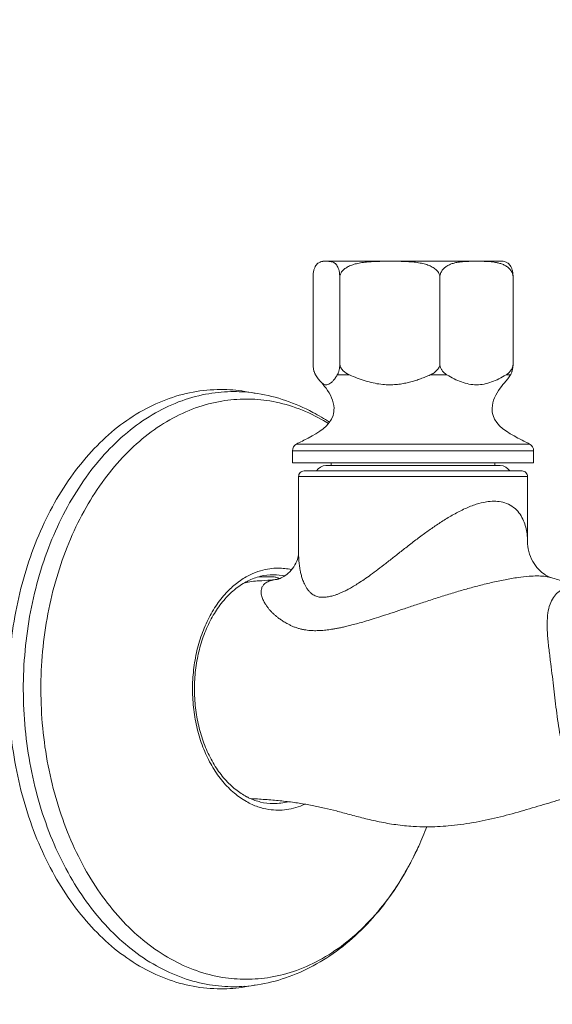
# Model space of a CAD drawing. Units: inches. Extents: x 72 to 20630, y -975 to 2037.
# Drawn here: x 17371 to 17419, y 742 to 832 of the extents above; entities that cross this region are included whole.
import ezdxf

# ---------------------------------------------------------------- set-up
doc = ezdxf.new("R2010")
doc.units = ezdxf.units.IN
doc.header["$MEASUREMENT"] = 0
doc.layers.get('0').update_dxf_attribs({"lineweight": 20})
doc.layers.add('Dimensions', color=7, linetype='Continuous', lineweight=13)
doc.styles.get("Standard").update_dxf_attribs({"font": 'helr45w.ttf'})
doc.dimstyles.get("Standard").update_dxf_attribs({"dimscale": 15, "dimtxt": 2.5, "dimasz": 0.8, "dimexe": 1, "dimexo": 1, "dimgap": 1, "dimtad": 2, "dimtih": 1, "dimtoh": 1, "dimdec": 0, "dimzin": 0, "dimdsep": 46, "dimtxsty": 'Standard', "dimblk": 'DOT', "dimcen": 2, "dimclrd": 1, "dimclre": 1, "dimclrt": 1, "dimadec": 0, "dimazin": 0, "dimtfac": 1, "dimtdec": 0, "dimtofl": 0, "dimtmove": 0, "dimatfit": 3, "dimfxl": 1, "dimtolj": 1, "dimtzin": 0, "dimarcsym": 0})

# ---------------------------------------------------------------- blocks, each defined once
blk = doc.blocks.new('_Dot')
at = {"color": 0, "linetype": 'ByBlock', "lineweight": -2}
blk.add_line((-0.5, 0), (-1, 0), dxfattribs=at)
at = {"color": 0, "linetype": 'ByBlock', "const_width": 0.5}
blk.add_lwpolyline([(-0.25, 0, 1), (0.25, 0, 1)], format="xyb", close=True, dxfattribs=at)
blk = doc.blocks.new('*D79')
at = {"layer": 'Defpoints', "color": 0, "transparency": 16777216}
for p in [(17367.706, 922.826), (17367.706, 904.407), (17427.565, 617.565)]:
    blk.add_point(p, dxfattribs=at)
at = {"layer": 'Dimensions', "color": 1, "lineweight": -2, "transparency": 16777216}
for p, q in [((17367.706, 919.407), (17367.706, 937.826)), ((17427.565, 632.565), (17427.565, 937.826)), ((17367.706, 922.826), (17271.523, 922.826)), ((17415.565, 922.826), (17379.706, 922.826))]:
    blk.add_line(p, q, dxfattribs=at)
at = {"layer": 'Dimensions', "color": 1, "lineweight": -2, "transparency": 16777216, "xscale": 12, "yscale": 12, "zscale": 12, "rotation": 180}
blk.add_blockref('_Dot', (17367.706, 922.826), dxfattribs=at)
at = {"layer": 'Dimensions', "color": 1, "lineweight": -2, "transparency": 16777216, "xscale": 12, "yscale": 12, "zscale": 12}
blk.add_blockref('_Dot', (17427.565, 922.826), dxfattribs=at)
at = {"layer": 'Dimensions', "color": 1, "transparency": 16777216, "insert": (17313.615, 957.074), "char_height": 37.5, "attachment_point": 5}
blk.add_mtext('\\A1;60', dxfattribs=at)

msp = doc.modelspace()

# ---------------------------------------------------------------- linework, layer by layer
at = {"color": 7, "linetype": 'Continuous'}
for p, q in [((17414.417, 810.249), (17398.492, 810.249)), ((17398.756, 810.225), (17398.626, 810.231)), ((17397.321, 808.756), (17397.321, 800.892)), ((17399.768, 808.756), (17399.768, 800.892)), ((17408.902, 808.756), (17408.902, 800.892)), ((17415.588, 808.756), (17415.588, 800.892)), ((17392.255, 798.155), (17391.078, 798.344)), ((17395.446, 791.836), (17395.446, 792.925)), ((17417.463, 791.836), (17417.463, 792.925)), ((17417.462, 791.836), (17395.447, 791.836)), ((17398.532, 791.567), (17414.377, 791.567)), ((17398.989, 791.567), (17398.989, 791.836)), ((17413.92, 791.567), (17413.92, 791.836)), ((17396.003, 783.613), (17396.003, 790.579)), ((17396.501, 791.077), (17416.408, 791.077)), ((17416.906, 784.584), (17416.906, 790.579)), ((17416.906, 784.584), (17416.906, 784.584)), ((17393.786, 781.412), (17392.361, 781.412)), ((17392.018, 760.997), (17392.025, 760.994)), ((17407.724, 758.58), (17407.715, 758.58)), ((17407.724, 758.58), (17407.715, 758.58)), ((17406.974, 756.829), (17406.971, 756.824)), ((17392.255, 744.149), (17391.078, 743.96))]:
    msp.add_line(p, q, dxfattribs=at)
at = {"color": 9, "linetype": 'Continuous'}
for p, q in [((17400.651, 799.851), (17399.532, 799.851)), ((17409.548, 799.851), (17408.019, 799.851)), ((17415.351, 799.851), (17414.942, 799.851)), ((17392.252, 798.155), (17392.255, 798.155)), ((17401.179, 793.54), (17395.817, 793.54)), ((17401.202, 793.54), (17401.179, 793.54)), ((17417.092, 793.54), (17401.202, 793.54)), ((17417.463, 792.925), (17395.446, 792.925)), ((17396.003, 790.579), (17416.906, 790.579))]:
    msp.add_line(p, q, dxfattribs=at)
at = {"color": 7, "linetype": 'Continuous'}
for points in [[(17416.906, 784.584), (17416.91, 784.411), (17416.93, 784.184), (17416.965, 783.954), (17417.017, 783.721), (17417.085, 783.487), (17417.169, 783.258), (17417.267, 783.037), (17417.378, 782.823), (17417.5, 782.622), (17417.63, 782.434), (17417.766, 782.261), (17417.905, 782.105), (17418.044, 781.966), (17418.181, 781.844), (17418.313, 781.737), (17418.439, 781.646), (17418.556, 781.57), (17418.665, 781.506), (17418.763, 781.455), (17418.851, 781.414), (17418.926, 781.382), (17418.988, 781.359), (17419.037, 781.343), (17419.044, 781.341)], [(17394.013, 781.166), (17394.018, 781.167), (17394.048, 781.173), (17394.095, 781.185), (17394.157, 781.203), (17394.234, 781.23), (17394.323, 781.265), (17394.425, 781.312), (17394.536, 781.37), (17394.657, 781.441), (17394.785, 781.525), (17394.919, 781.625), (17395.056, 781.74), (17395.191, 781.869), (17395.324, 782.012), (17395.452, 782.168), (17395.567, 782.33), (17395.67, 782.496), (17395.759, 782.664), (17395.833, 782.829), (17395.892, 782.987), (17395.937, 783.137), (17395.969, 783.279), (17395.99, 783.409), (17396.001, 783.528), (17396.003, 783.616)], [(17394.017, 781.166), (17394.013, 781.165), (17394.006, 781.165), (17394.013, 781.166)]]:
    msp.add_lwpolyline(points, dxfattribs=at)
for centre, radius, start, end in [((17398.492, 808.756), 1.493, 89.99994, 110.43529), ((17398.543, 806.707), 3.525, 88.65657, 89.75597), ((17412.238, 785.115), 25.117, 90.24488, 90.50656), ((17412.244, 783.517), 26.715, 89.99869, 90.24488), ((17414.417, 808.756), 1.493, 69.56471, 90.00006), ((17388.893, 784.723), 13.795, 80.8579, 89.97686), ((17396.143, 792.925), 0.697, 117.89498, 180), ((17416.766, 792.925), 0.697, 0, 62.10502), ((17398.492, 790.572), 0.995, 90, 149.44833), ((17414.417, 790.572), 0.995, 30.55167, 90), ((17396.501, 790.579), 0.498, 89.99996, 180), ((17416.408, 790.579), 0.498, 0, 90.00004), ((17392.316, 776.058), 5.551, 71.65686, 74.64747), ((17392.407, 775.863), 5.17, 101.49597, 105.37815), ((17392.405, 775.728), 5.305, 101.68393, 104.80735), ((17393.996, 775.797), 5.856, 116.53657, 116.70089), ((17392.389, 775.945), 5.086, 101.19873, 101.48534), ((17392.386, 775.966), 5.065, 93.89531, 101.20544), ((17391.744, 775.877), 5.153, 86.68219, 86.83616), ((17392.381, 776.023), 5.008, 93.48265, 93.88404), ((17385.696, 886.55), 105.721, 273.46002, 273.62338), ((17392.28, 775.947), 5.669, 70.7966, 71.66433), ((17392.257, 775.881), 5.739, 69.34882, 70.79545), ((17394.021, 766.557), 5.912, 242.10557, 243.24809), ((17393.979, 766.473), 5.817, 243.24749, 244.85255), ((17393.926, 766.361), 5.693, 244.84903, 247.41248), ((17392.059, 765.935), 4.811, 265.44075, 266.65434), ((17393.893, 766.282), 5.608, 247.41828, 247.6764), ((17393.858, 766.196), 5.515, 247.66925, 250.50249), ((17392.061, 765.959), 4.835, 266.65649, 270.05177), ((17378.515, 769.753), 31.256, 335.56641, 339.06258), ((17388.893, 757.581), 13.795, 270.02313, 279.14191)]:
    msp.add_arc(centre, radius, start, end, dxfattribs=at)
at = {"color": 9, "linetype": 'Continuous'}
for centre, radius, start, end in [((17388.898, 784.917), 13.6, 90.00053, 91.14255), ((17390.089, 784.727), 13.601, 85.82129, 89.99454), ((17390.079, 784.579), 13.749, 80.90553, 85.82286), ((17393.711, 776.319), 5.284, 78.70398, 89.96387), ((17394.132, 776.606), 5.598, 77.25117, 89.95601), ((17393.71, 766.005), 5.304, 270.04952, 284.69713), ((17380.413, 768.896), 29.174, 334.1194, 335.55622), ((17381.469, 768.373), 27.995, 331.7934, 333.01274), ((17380.979, 768.622), 28.545, 333.01242, 334.11813), ((17382.46, 767.828), 26.864, 329.29156, 330.8878), ((17381.911, 768.136), 27.493, 330.8847, 331.79276), ((17382.916, 767.559), 26.334, 328.80425, 329.28783), ((17388.898, 757.387), 13.601, 268.84961, 269.99946), ((17390.089, 757.575), 13.598, 270.00575, 274.17898), ((17390.078, 757.733), 13.757, 274.17747, 279.083)]:
    msp.add_arc(centre, radius, start, end, dxfattribs=at)
at = {"color": 7, "linetype": 'Continuous'}
for points, start_tangent, end_tangent in [([(17398.558, 810.232), (17398.42, 810.23), (17398.215, 810.214), (17398.022, 810.173), (17397.974, 810.157)], (-0.999991, 0.004207), (-0.937057, -0.349176)), ([(17399.768, 808.756), (17399.753, 809.052), (17399.705, 809.342), (17399.631, 809.59), (17399.534, 809.793), (17399.42, 809.949), (17399.291, 810.065), (17399.148, 810.144), (17398.991, 810.193), (17398.819, 810.22), (17398.756, 810.225)], (0, 1), (-0.997556, 0.069878)), ([(17408.902, 808.756), (17408.843, 809.056), (17408.661, 809.347), (17408.38, 809.596), (17408.016, 809.798), (17407.592, 809.953), (17407.103, 810.068), (17406.54, 810.149), (17405.903, 810.199), (17405.208, 810.224), (17404.486, 810.232), (17403.77, 810.229), (17403.096, 810.213), (17402.478, 810.18), (17401.915, 810.123), (17401.408, 810.036), (17400.958, 809.915), (17400.565, 809.756), (17400.237, 809.558), (17399.98, 809.314), (17399.82, 809.038), (17399.768, 808.756)], (0, 1), (0, -1)), ([(17412.015, 810.231), (17411.901, 810.23), (17411.557, 810.222), (17411.215, 810.207), (17410.876, 810.179), (17410.538, 810.134), (17410.197, 810.063), (17409.857, 809.951), (17409.545, 809.795), (17409.283, 809.595), (17409.077, 809.347), (17408.944, 809.053), (17408.902, 808.756)], (-0.999961, -0.008864), (0, -1)), ([(17415.588, 808.756), (17415.544, 809.057), (17415.41, 809.351), (17415.199, 809.603), (17414.927, 809.806), (17414.619, 809.957), (17414.296, 810.062), (17413.985, 810.129), (17413.703, 810.17), (17413.444, 810.195), (17413.199, 810.211), (17412.96, 810.221), (17412.722, 810.228), (17412.484, 810.231), (17412.245, 810.232)], (0, 1), (-1, 0)), ([(17397.974, 810.157), (17397.852, 810.1), (17397.707, 809.989), (17397.582, 809.837), (17397.476, 809.633), (17397.392, 809.375), (17397.338, 809.07), (17397.321, 808.756)], (-0.937057, -0.349176), (0, -1)), ([(17414.935, 810.157), (17415.057, 810.1), (17415.202, 809.989), (17415.327, 809.837), (17415.433, 809.633), (17415.517, 809.375), (17415.571, 809.07), (17415.588, 808.756)], (0.937057, -0.349176), (0, -1)), ([(17397.321, 800.892), (17397.326, 800.717), (17397.341, 800.551), (17397.365, 800.4), (17397.394, 800.266), (17397.427, 800.149), (17397.465, 800.042), (17397.508, 799.943), (17397.558, 799.851)], (0, -1), (0.5119, -0.859045)), ([(17399.532, 799.851), (17399.582, 799.945), (17399.625, 800.045), (17399.664, 800.153), (17399.697, 800.272), (17399.726, 800.405), (17399.748, 800.556), (17399.763, 800.719), (17399.768, 800.892)], (0.5119, 0.859045), (0, 1)), ([(17399.768, 800.892), (17399.788, 800.717), (17399.845, 800.551), (17399.931, 800.4), (17400.039, 800.266), (17400.164, 800.149), (17400.305, 800.042), (17400.466, 799.943), (17400.651, 799.851)], (0, -1), (0.912038, -0.410106)), ([(17408.019, 799.851), (17408.206, 799.945), (17408.369, 800.045), (17408.512, 800.153), (17408.636, 800.272), (17408.743, 800.405), (17408.827, 800.556), (17408.883, 800.719), (17408.902, 800.892)], (0.912038, 0.410106), (0, 1)), ([(17408.902, 800.892), (17408.93, 800.649), (17409.016, 800.411), (17409.152, 800.197), (17409.331, 800.009), (17409.548, 799.851)], (0, -1), (0.852091, -0.523394)), ([(17414.942, 799.851), (17415.079, 799.945), (17415.198, 800.045), (17415.302, 800.153), (17415.393, 800.272), (17415.471, 800.405), (17415.534, 800.556), (17415.574, 800.719), (17415.588, 800.892)], (0.852091, 0.523394), (0, 1)), ([(17415.588, 800.892), (17415.583, 800.717), (17415.568, 800.551), (17415.544, 800.4), (17415.515, 800.266), (17415.482, 800.149), (17415.444, 800.042), (17415.401, 799.943), (17415.351, 799.851)], (0, -1), (-0.5119, -0.859045)), ([(17397.558, 799.851), (17397.675, 799.665), (17397.794, 799.495), (17397.914, 799.344), (17397.976, 799.274)], (0.5119, -0.859045), (0.678957, -0.734178)), ([(17397.976, 799.274), (17398.036, 799.212), (17398.16, 799.102), (17398.291, 799.016), (17398.434, 798.96), (17398.592, 798.949), (17398.767, 799), (17398.956, 799.123), (17399.152, 799.317), (17399.347, 799.566), (17399.532, 799.851)], (0.678957, -0.734178), (0.5119, 0.859045)), ([(17400.651, 799.851), (17401.343, 799.565), (17402.073, 799.315), (17402.808, 799.121), (17403.517, 798.998), (17404.173, 798.949), (17404.768, 798.961), (17405.304, 799.019), (17405.793, 799.107), (17406.254, 799.217), (17406.703, 799.348), (17407.148, 799.499), (17407.587, 799.667), (17408.019, 799.851)], (0.912038, -0.410106), (0.912038, 0.410106)), ([(17409.548, 799.851), (17410.199, 799.492), (17410.867, 799.207), (17411.553, 799.015), (17412.249, 798.947), (17412.944, 799.017), (17413.627, 799.209), (17414.293, 799.493), (17414.942, 799.851)], (0.852091, -0.523394), (0.852091, 0.523394)), ([(17415.351, 799.851), (17415.234, 799.665), (17415.115, 799.495), (17414.995, 799.344), (17414.933, 799.274)], (-0.5119, -0.859045), (-0.678956, -0.734179)), ([(17388.894, 798.518), (17386.367, 798.284), (17383.883, 797.586), (17381.484, 796.436), (17379.212, 794.853), (17377.105, 792.864), (17375.2, 790.503), (17373.53, 787.811), (17372.123, 784.834), (17371.002, 781.623), (17370.188, 778.233), (17369.694, 774.722), (17369.529, 771.15), (17369.695, 767.578), (17370.189, 764.067), (17371.004, 760.677), (17372.124, 757.467), (17373.531, 754.49), (17375.202, 751.799), (17377.106, 749.439), (17379.213, 747.451), (17381.485, 745.868), (17383.883, 744.718), (17386.367, 744.02), (17388.894, 743.786)], (-1, 0), (1, 0)), ([(17397.973, 799.277), (17398.512, 798.636), (17399.238, 796.815), (17399.15, 796.155), (17396.887, 794.088), (17395.817, 793.54)], (0.679544, -0.733635), (-0.883805, -0.467855)), ([(17414.936, 799.277), (17414.397, 798.636), (17413.671, 796.815), (17413.759, 796.155), (17416.022, 794.088), (17417.092, 793.54)], (-0.679544, -0.733635), (0.883805, -0.467855)), ([(17398.825, 795.524), (17397.316, 796.429), (17394.819, 797.516), (17392.255, 798.155)], (-0.831514, 0.555505), (-0.987396, 0.158269)), ([(17393.714, 781.603), (17392.518, 781.457), (17391.38, 781.035)], (-1, 0), (-0.89465, -0.446769)), ([(17391.365, 781.028), (17390.28, 780.333), (17389.288, 779.391), (17388.415, 778.228), (17387.685, 776.876), (17387.116, 775.366), (17386.726, 773.74), (17386.526, 772.041), (17386.523, 770.315), (17386.717, 768.611), (17387.103, 766.979), (17387.67, 765.461), (17388.4, 764.099), (17389.276, 762.927), (17390.271, 761.978), (17391.255, 761.332)], (-0.893365, -0.449333), (0.883824, -0.46782)), ([(17392.378, 781.04), (17393.476, 781.119), (17394.007, 781.165)], (0.997997, 0.063267), (0.995672, 0.092942)), ([(17419.044, 781.341), (17420.306, 780.973), (17420.845, 780.823)], (0.958289, -0.285799), (0.964633, -0.263596)), ([(17422.373, 761.723), (17422.239, 761.691), (17420.313, 761.184), (17418.36, 760.609), (17416.308, 760), (17414.156, 759.427), (17411.93, 758.962), (17409.674, 758.667), (17407.724, 758.58)], (-0.973212, -0.229911), (-1, -0.000347)), ([(17392.025, 760.994), (17392.517, 760.847), (17393.714, 760.701)], (0.943185, -0.332269), (1, 0)), ([(17407.715, 758.58), (17406.454, 758.619), (17404.879, 758.778), (17403.371, 759.04), (17401.952, 759.365), (17400.642, 759.707), (17399.452, 760.027), (17398.369, 760.295), (17397.25, 760.53), (17396.058, 760.737), (17394.808, 760.907), (17393.477, 761.036), (17392.077, 761.133)], (-1, -0.000004), (-0.998173, 0.060421)), ([(17392.255, 744.149), (17394.824, 744.789), (17397.339, 745.887), (17399.737, 747.429), (17401.986, 749.413), (17404.011, 751.779), (17405.783, 754.492), (17406.974, 756.829)], (0.987396, 0.158269), (0.413697, 0.910415))]:
    msp.add_spline(points, degree=3, dxfattribs=dict(at, start_tangent=start_tangent, end_tangent=end_tangent))
at = {"color": 9, "linetype": 'Continuous'}
for points, start_tangent, end_tangent in [([(17390.091, 743.976), (17387.882, 744.156), (17385.444, 744.783), (17383.022, 745.881), (17380.723, 747.424), (17378.591, 749.38), (17376.657, 751.719), (17374.961, 754.397), (17373.529, 757.371), (17372.387, 760.584), (17371.555, 763.983), (17371.048, 767.507), (17370.875, 771.096), (17371.038, 774.685), (17371.534, 778.213), (17372.356, 781.616), (17373.489, 784.836), (17374.912, 787.818), (17376.601, 790.506), (17378.527, 792.856), (17380.654, 794.825), (17382.948, 796.381), (17385.366, 797.494), (17387.814, 798.136), (17390.091, 798.328)], (-1, 0), (1, 0)), ([(17391.214, 744.658), (17389.06, 744.834), (17386.683, 745.445), (17384.323, 746.516), (17382.082, 748.019), (17380.002, 749.927), (17378.118, 752.207), (17376.464, 754.818), (17375.067, 757.717), (17373.954, 760.849), (17373.143, 764.163), (17372.649, 767.599), (17372.48, 771.097), (17372.639, 774.596), (17373.123, 778.035), (17373.924, 781.354), (17375.028, 784.493), (17376.416, 787.399), (17378.062, 790.02), (17379.94, 792.311), (17382.014, 794.231), (17384.25, 795.747), (17386.607, 796.832), (17388.994, 797.459), (17391.214, 797.646)], (-1, 0), (1, 0)), ([(17391.214, 797.646), (17393.367, 797.47), (17395.744, 796.859), (17398.104, 795.788), (17398.741, 795.413)], (1, 0), (0.849693, -0.527278)), ([(17413.845, 788.314), (17413.143, 788.256), (17412.227, 788.035), (17411.196, 787.636), (17410.155, 787.108), (17409.162, 786.513), (17408.263, 785.913), (17407.391, 785.289), (17406.475, 784.601), (17405.567, 783.896), (17404.734, 783.24), (17403.964, 782.637), (17403.238, 782.08), (17402.58, 781.591), (17401.994, 781.176), (17401.477, 780.832), (17401.026, 780.551), (17400.631, 780.325), (17400.282, 780.142), (17399.973, 779.995), (17399.698, 779.878), (17399.451, 779.785), (17399.23, 779.713), (17399.029, 779.656), (17398.83, 779.609), (17398.627, 779.572), (17398.434, 779.548), (17398.249, 779.539), (17398.069, 779.545), (17397.89, 779.567), (17397.708, 779.61), (17397.523, 779.678), (17397.337, 779.776), (17397.153, 779.91), (17396.975, 780.08), (17396.809, 780.286), (17396.66, 780.519), (17396.536, 780.757), (17396.441, 780.977), (17396.367, 781.176), (17396.307, 781.363), (17396.255, 781.546), (17396.21, 781.724), (17396.173, 781.891), (17396.143, 782.046), (17396.116, 782.196), (17396.093, 782.346), (17396.073, 782.497), (17396.055, 782.651), (17396.04, 782.805), (17396.027, 782.961), (17396.017, 783.125), (17396.009, 783.303), (17396.004, 783.5), (17396.003, 783.613)], (-1, -0.000102), (-0.000262, 1)), ([(17416.906, 784.584), (17416.905, 784.633), (17416.86, 785.32), (17416.741, 785.941), (17416.539, 786.536), (17416.218, 787.123), (17415.76, 787.643), (17415.162, 788.037), (17414.483, 788.257), (17413.845, 788.314)], (-0.000002, 1), (-1, 0.000109)), ([(17390.458, 780.902), (17390.587, 780.998), (17391.598, 781.604), (17392.528, 781.967), (17393.372, 782.15), (17394.137, 782.204)], (0.79825, 0.602327), (1, 0)), ([(17417.781, 781.489), (17417.053, 781.46), (17416.044, 781.35), (17414.847, 781.149), (17413.582, 780.879), (17412.335, 780.57), (17411.176, 780.253), (17410.03, 779.917), (17408.808, 779.538), (17407.583, 779.142), (17406.45, 778.767), (17405.4, 778.415), (17404.411, 778.085), (17403.514, 777.792), (17402.716, 777.539), (17402.017, 777.328), (17401.408, 777.154), (17400.878, 777.012), (17400.412, 776.897), (17400, 776.803), (17399.634, 776.728), (17399.308, 776.668), (17399.017, 776.62), (17398.752, 776.582), (17398.491, 776.55), (17398.222, 776.523), (17397.961, 776.505), (17397.708, 776.495), (17397.455, 776.494), (17397.199, 776.503), (17396.934, 776.523), (17396.656, 776.557), (17396.367, 776.609), (17396.071, 776.681), (17395.772, 776.773), (17395.477, 776.885), (17395.195, 777.013), (17394.946, 777.142), (17394.741, 777.261), (17394.569, 777.37), (17394.419, 777.471), (17394.28, 777.57), (17394.152, 777.666), (17394.037, 777.755), (17393.933, 777.839), (17393.838, 777.919), (17393.747, 778), (17393.659, 778.083), (17393.575, 778.166), (17393.494, 778.249), (17393.416, 778.334), (17393.337, 778.423), (17393.257, 778.52), (17393.172, 778.628), (17393.086, 778.747), (17393, 778.875), (17392.915, 779.013), (17392.832, 779.165), (17392.753, 779.333), (17392.681, 779.52), (17392.623, 779.724), (17392.59, 779.937), (17392.59, 780.159), (17392.639, 780.39), (17392.763, 780.627), (17393.005, 780.857), (17393.399, 781.046)], (-1, 0.000039), (0.95069, 0.310141)), ([(17419.043, 781.341), (17419.01, 781.351), (17418.403, 781.46), (17417.781, 781.489)], (-0.958773, 0.284174), (-1, -0.00004)), ([(17394.137, 760.1), (17393.277, 760.167), (17392.299, 760.41), (17391.235, 760.891), (17390.139, 761.656), (17389.095, 762.708), (17388.186, 763.989), (17387.436, 765.465), (17386.868, 767.094), (17386.495, 768.836), (17386.33, 770.64), (17386.377, 772.461), (17386.634, 774.243), (17387.094, 775.941), (17387.744, 777.508), (17388.566, 778.902), (17389.54, 780.09), (17390.458, 780.902)], (-1, 0), (0.79825, 0.602327)), ([(17393.399, 781.046), (17393.919, 781.155), (17394.013, 781.165)], (0.95069, 0.310141), (0.995579, 0.093928)), ([(17420.85, 780.495), (17420.74, 780.476), (17420.166, 780.296), (17419.668, 779.984), (17419.261, 779.527), (17418.955, 778.906), (17418.764, 778.109), (17418.696, 777.135), (17418.74, 775.999), (17418.868, 774.746), (17419.025, 773.48), (17419.173, 772.303), (17419.307, 771.184), (17419.435, 770.08), (17419.57, 768.959), (17419.732, 767.798), (17419.941, 766.657), (17420.207, 765.623), (17420.543, 764.717), (17420.953, 763.943), (17421.442, 763.304), (17422.009, 762.8), (17422.173, 762.69)], (-0.988288, -0.1526), (0.844786, -0.535104)), ([(17396.572, 760.651), (17395.745, 760.337), (17394.901, 760.153), (17394.137, 760.1)], (-0.907219, -0.420659), (-1, 0)), ([(17405.443, 753.919), (17404.365, 752.284), (17402.487, 749.993), (17400.413, 748.073), (17398.177, 746.557), (17395.82, 745.472), (17393.433, 744.845), (17391.214, 744.658)], (-0.517969, -0.855399), (-1, 0))]:
    msp.add_spline(points, degree=3, dxfattribs=dict(at, start_tangent=start_tangent, end_tangent=end_tangent))

# ---------------------------------------------------------------- dimensions: what is measured, and where the dimension line sits
at = {"layer": 'Dimensions'}
dim = msp.add_linear_dim(base=(17367.706, 922.826), p1=(17427.565, 617.565), p2=(17367.706, 904.407), dimstyle='Standard', dxfattribs=at)
dim.commit()
dim.dimension.update_dxf_attribs({"geometry": '*D79', "text_midpoint": (17313.615, 957.074)})

doc.saveas('drawing.dxf')
